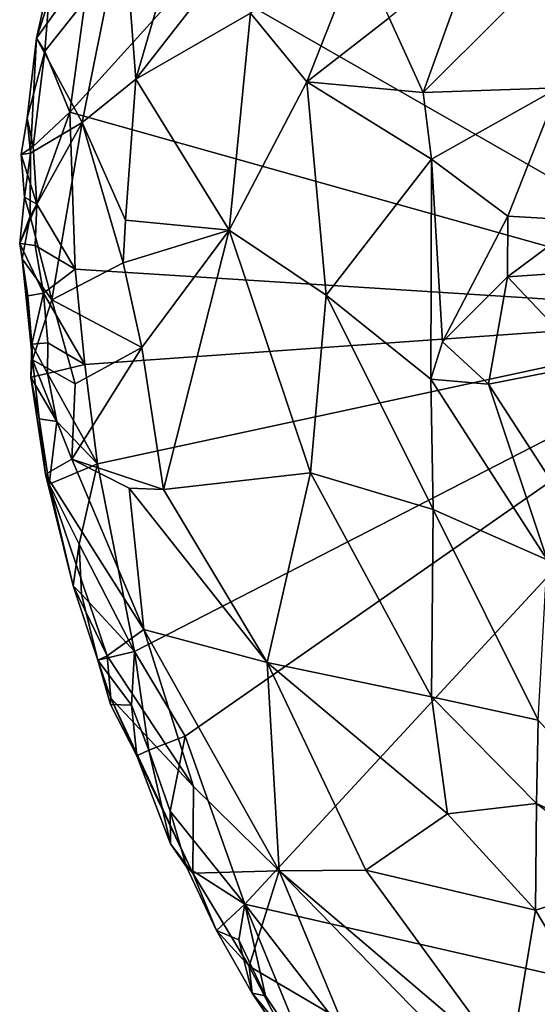
# Model space of a CAD drawing. Units: metres. Extents: x 21.17 to 25.63, y -13.4 to -7.74.
# Drawn here: x 22.14 to 22.35, y -12.51 to -12.1 of the extents above; entities that cross this region are included whole.
import ezdxf

# ---------------------------------------------------------------- set-up
doc = ezdxf.new("R2010")
doc.units = ezdxf.units.M

msp = doc.modelspace()

# ---------------------------------------------------------------- linework, layer by layer
at = {"layer": '1'}
for points in [[(22.30301, -12.13223, -0.01911), (22.35866, -12.13024, -0.02599), (22.40186, -12.03361, -0.03348)], [(22.32419, -12.07304, -0.02287), (22.30301, -12.13223, -0.01911), (22.40186, -12.03361, -0.03348)], [(22.15871, -12.06578, -0.17828), (22.14425, -12.10982, -0.19567), (22.18001, -12.06008, -0.13609)], [(22.14425, -12.10982, -0.19567), (22.16304, -12.14445, -0.13872), (22.18001, -12.06008, -0.13609)], [(22.18001, -12.06008, -0.13609), (22.16304, -12.14445, -0.13872), (22.18507, -12.12671, -0.10917)], [(22.18001, -12.06008, -0.13609), (22.18507, -12.12671, -0.10917), (22.20353, -12.06316, -0.10405)], [(22.20353, -12.06316, -0.10405), (22.18507, -12.12671, -0.10917), (22.23383, -12.06408, -0.07896)], [(22.23383, -12.06408, -0.07896), (22.18507, -12.12671, -0.10917), (22.23214, -12.09954, -0.06735)], [(22.1501, -12.08347, -0.20316), (22.14425, -12.10982, -0.19567), (22.15871, -12.06578, -0.17828)], [(22.4536, -12.22339, -0.22409), (22.20947, -12.08335, -0.22576), (22.47073, -12.06601, -0.22443)], [(22.27672, -12.07323, -0.04139), (22.23214, -12.09954, -0.06735), (22.25527, -12.12779, -0.04482)], [(22.25527, -12.12779, -0.04482), (22.28906, -12.10154, -0.02744), (22.27672, -12.07323, -0.04139)], [(22.32419, -12.07304, -0.02287), (22.28906, -12.10154, -0.02744), (22.30301, -12.13223, -0.01911)], [(22.14763, -12.11521, -0.21304), (22.14425, -12.10982, -0.19567), (22.1501, -12.08347, -0.20316)], [(22.16421, -12.09437, -0.22015), (22.14763, -12.11521, -0.21304), (22.1501, -12.08347, -0.20316)], [(22.15791, -12.14024, -0.22293), (22.16421, -12.09437, -0.22015), (22.20947, -12.08335, -0.22576)], [(22.4536, -12.22339, -0.22409), (22.15791, -12.14024, -0.22293), (22.20947, -12.08335, -0.22576)], [(22.15791, -12.14024, -0.22293), (22.14763, -12.11521, -0.21304), (22.16421, -12.09437, -0.22015)], [(22.18507, -12.12671, -0.10917), (22.22331, -12.1888, -0.06699), (22.23214, -12.09954, -0.06735)], [(22.23214, -12.09954, -0.06735), (22.22331, -12.1888, -0.06699), (22.25527, -12.12779, -0.04482)], [(22.28906, -12.10154, -0.02744), (22.25527, -12.12779, -0.04482), (22.30301, -12.13223, -0.01911)], [(22.14763, -12.11521, -0.21304), (22.14045, -12.1427, -0.20711), (22.14425, -12.10982, -0.19567)], [(22.14425, -12.10982, -0.19567), (22.14045, -12.1427, -0.20711), (22.14181, -12.15712, -0.18495)], [(22.14425, -12.10982, -0.19567), (22.14181, -12.15712, -0.18495), (22.16304, -12.14445, -0.13872)], [(22.14763, -12.11521, -0.21304), (22.14292, -12.1543, -0.21794), (22.14045, -12.1427, -0.20711)], [(22.14292, -12.1543, -0.21794), (22.14763, -12.11521, -0.21304), (22.15791, -12.14024, -0.22293)], [(22.16304, -12.14445, -0.13872), (22.1808, -12.18465, -0.11463), (22.18507, -12.12671, -0.10917)], [(22.18507, -12.12671, -0.10917), (22.1808, -12.18465, -0.11463), (22.22331, -12.1888, -0.06699)], [(22.22331, -12.1888, -0.06699), (22.26317, -12.21547, -0.03656), (22.25527, -12.12779, -0.04482)], [(22.25527, -12.12779, -0.04482), (22.26317, -12.21547, -0.03656), (22.30648, -12.15954, -0.01643)], [(22.30301, -12.13223, -0.01911), (22.25527, -12.12779, -0.04482), (22.30648, -12.15954, -0.01643)], [(22.30301, -12.13223, -0.01911), (22.30648, -12.15954, -0.01643), (22.35866, -12.13024, -0.02599)], [(22.30648, -12.15954, -0.01643), (22.33779, -12.18297, -0.01569), (22.35866, -12.13024, -0.02599)], [(22.35866, -12.13024, -0.02599), (22.33779, -12.18297, -0.01569), (22.36868, -12.18477, -0.02367)], [(22.14436, -12.17803, -0.21931), (22.14292, -12.1543, -0.21794), (22.15791, -12.14024, -0.22293)], [(22.14436, -12.17803, -0.21931), (22.15791, -12.14024, -0.22293), (22.1602, -12.20478, -0.22409)], [(22.1602, -12.20478, -0.22409), (22.15791, -12.14024, -0.22293), (22.4536, -12.22339, -0.22409)], [(22.14292, -12.1543, -0.21794), (22.13795, -12.15761, -0.21032), (22.14045, -12.1427, -0.20711)], [(22.14045, -12.1427, -0.20711), (22.13795, -12.15761, -0.21032), (22.14181, -12.15712, -0.18495)], [(22.14181, -12.15712, -0.18495), (22.14167, -12.18303, -0.18844), (22.16304, -12.14445, -0.13872)], [(22.14167, -12.18303, -0.18844), (22.1505, -12.21739, -0.16739), (22.16304, -12.14445, -0.13872)], [(22.16304, -12.14445, -0.13872), (22.1505, -12.21739, -0.16739), (22.17991, -12.20221, -0.11488)], [(22.16304, -12.14445, -0.13872), (22.17991, -12.20221, -0.11488), (22.1808, -12.18465, -0.11463)], [(22.13795, -12.15761, -0.21032), (22.14292, -12.1543, -0.21794), (22.14436, -12.17803, -0.21931)], [(22.13795, -12.15761, -0.21032), (22.13932, -12.17522, -0.21074), (22.14181, -12.15712, -0.18495)], [(22.13932, -12.17522, -0.21074), (22.13795, -12.15761, -0.21032), (22.14436, -12.17803, -0.21931)], [(22.14181, -12.15712, -0.18495), (22.13932, -12.17522, -0.21074), (22.14167, -12.18303, -0.18844)], [(22.30648, -12.15954, -0.01643), (22.26317, -12.21547, -0.03656), (22.30618, -12.24996, -0.01112)], [(22.30648, -12.15954, -0.01643), (22.30618, -12.24996, -0.01112), (22.31103, -12.23459, -0.01019)], [(22.30648, -12.15954, -0.01643), (22.31103, -12.23459, -0.01019), (22.33779, -12.18297, -0.01569)], [(22.13737, -12.1942, -0.21294), (22.13932, -12.17522, -0.21074), (22.14436, -12.17803, -0.21931)], [(22.13932, -12.17522, -0.21074), (22.13737, -12.1942, -0.21294), (22.14167, -12.18303, -0.18844)], [(22.14376, -12.19509, -0.22094), (22.13737, -12.1942, -0.21294), (22.14436, -12.17803, -0.21931)], [(22.14376, -12.19509, -0.22094), (22.14436, -12.17803, -0.21931), (22.1602, -12.20478, -0.22409)], [(22.13737, -12.1942, -0.21294), (22.1384, -12.20051, -0.19758), (22.14167, -12.18303, -0.18844)], [(22.14167, -12.18303, -0.18844), (22.1384, -12.20051, -0.19758), (22.1505, -12.21739, -0.16739)], [(22.1808, -12.18465, -0.11463), (22.17991, -12.20221, -0.11488), (22.22331, -12.1888, -0.06699)], [(22.31103, -12.23459, -0.01019), (22.3376, -12.20789, -0.01162), (22.33779, -12.18297, -0.01569)], [(22.33779, -12.18297, -0.01569), (22.3376, -12.20789, -0.01162), (22.36868, -12.18477, -0.02367)], [(22.36868, -12.18477, -0.02367), (22.3376, -12.20789, -0.01162), (22.37407, -12.20546, -0.02225)], [(22.17991, -12.20221, -0.11488), (22.18757, -12.23695, -0.10877), (22.22331, -12.1888, -0.06699)], [(22.18757, -12.23695, -0.10877), (22.19639, -12.29526, -0.1147), (22.22331, -12.1888, -0.06699)], [(22.22331, -12.1888, -0.06699), (22.19639, -12.29526, -0.1147), (22.25673, -12.28838, -0.05055)], [(22.22331, -12.1888, -0.06699), (22.25673, -12.28838, -0.05055), (22.26317, -12.21547, -0.03656)], [(22.13737, -12.1942, -0.21294), (22.14376, -12.19509, -0.22094), (22.14713, -12.21468, -0.22066)], [(22.14069, -12.21571, -0.21203), (22.13737, -12.1942, -0.21294), (22.14713, -12.21468, -0.22066)], [(22.13737, -12.1942, -0.21294), (22.14069, -12.21571, -0.21203), (22.1384, -12.20051, -0.19758)], [(22.14713, -12.21468, -0.22066), (22.14376, -12.19509, -0.22094), (22.1602, -12.20478, -0.22409)], [(22.14069, -12.21571, -0.21203), (22.14231, -12.23554, -0.21345), (22.1384, -12.20051, -0.19758)], [(22.1384, -12.20051, -0.19758), (22.14231, -12.23554, -0.21345), (22.14259, -12.24205, -0.1968)], [(22.1384, -12.20051, -0.19758), (22.14259, -12.24205, -0.1968), (22.1505, -12.21739, -0.16739)], [(22.17991, -12.20221, -0.11488), (22.1505, -12.21739, -0.16739), (22.18757, -12.23695, -0.10877)], [(22.14713, -12.21468, -0.22066), (22.1602, -12.20478, -0.22409), (22.1641, -12.24393, -0.22532)], [(22.1641, -12.24393, -0.22532), (22.1602, -12.20478, -0.22409), (22.4536, -12.22339, -0.22409)], [(22.37407, -12.20546, -0.02225), (22.3376, -12.20789, -0.01162), (22.37166, -12.24384, -0.01019)], [(22.31103, -12.23459, -0.01019), (22.32986, -12.25198, -0.00523), (22.3376, -12.20789, -0.01162)], [(22.3376, -12.20789, -0.01162), (22.32986, -12.25198, -0.00523), (22.37166, -12.24384, -0.01019)], [(22.14231, -12.23554, -0.21345), (22.14069, -12.21571, -0.21203), (22.14713, -12.21468, -0.22066)], [(22.14231, -12.23554, -0.21345), (22.14713, -12.21468, -0.22066), (22.14896, -12.23501, -0.22118)], [(22.14896, -12.23501, -0.22118), (22.14713, -12.21468, -0.22066), (22.1641, -12.24393, -0.22532)], [(22.1505, -12.21739, -0.16739), (22.14259, -12.24205, -0.1968), (22.1601, -12.25192, -0.15396)], [(22.1505, -12.21739, -0.16739), (22.1601, -12.25192, -0.15396), (22.18757, -12.23695, -0.10877)], [(22.26317, -12.21547, -0.03656), (22.25673, -12.28838, -0.05055), (22.3071, -12.30353, -0.01558)], [(22.26317, -12.21547, -0.03656), (22.3071, -12.30353, -0.01558), (22.30618, -12.24996, -0.01112)], [(22.16936, -12.2847, -0.22467), (22.1641, -12.24393, -0.22532), (22.4536, -12.22339, -0.22409)], [(22.18453, -12.36188, -0.22642), (22.16936, -12.2847, -0.22467), (22.4536, -12.22339, -0.22409)], [(22.18453, -12.36188, -0.22642), (22.4536, -12.22339, -0.22409), (22.20537, -12.39663, -0.22707)], [(22.20537, -12.39663, -0.22707), (22.4536, -12.22339, -0.22409), (22.22975, -12.46565, -0.22843)], [(22.22975, -12.46565, -0.22843), (22.4536, -12.22339, -0.22409), (22.56389, -12.54197, -0.22621)], [(22.14876, -12.24757, -0.22239), (22.14231, -12.23554, -0.21345), (22.14896, -12.23501, -0.22118)], [(22.14876, -12.24757, -0.22239), (22.14896, -12.23501, -0.22118), (22.1641, -12.24393, -0.22532)], [(22.31103, -12.23459, -0.01019), (22.30618, -12.24996, -0.01112), (22.32986, -12.25198, -0.00523)], [(22.14192, -12.24912, -0.21499), (22.14231, -12.23554, -0.21345), (22.14876, -12.24757, -0.22239)], [(22.14231, -12.23554, -0.21345), (22.14192, -12.24912, -0.21499), (22.14259, -12.24205, -0.1968)], [(22.18757, -12.23695, -0.10877), (22.15873, -12.28275, -0.16864), (22.19639, -12.29526, -0.1147)], [(22.18757, -12.23695, -0.10877), (22.1601, -12.25192, -0.15396), (22.15873, -12.28275, -0.16864)], [(22.14259, -12.24205, -0.1968), (22.14192, -12.24912, -0.21499), (22.14802, -12.28903, -0.19619)], [(22.14259, -12.24205, -0.1968), (22.14802, -12.28903, -0.19619), (22.15873, -12.28275, -0.16864)], [(22.14259, -12.24205, -0.1968), (22.15873, -12.28275, -0.16864), (22.1601, -12.25192, -0.15396)], [(22.14876, -12.24757, -0.22239), (22.1641, -12.24393, -0.22532), (22.16936, -12.2847, -0.22467)], [(22.37166, -12.24384, -0.01019), (22.32986, -12.25198, -0.00523), (22.36545, -12.30691, 0.00375)], [(22.14192, -12.24912, -0.21499), (22.14876, -12.24757, -0.22239), (22.15268, -12.26727, -0.22171)], [(22.14536, -12.26627, -0.21432), (22.14192, -12.24912, -0.21499), (22.15268, -12.26727, -0.22171)], [(22.14192, -12.24912, -0.21499), (22.14536, -12.26627, -0.21432), (22.14802, -12.28903, -0.19619)], [(22.15268, -12.26727, -0.22171), (22.14876, -12.24757, -0.22239), (22.16936, -12.2847, -0.22467)], [(22.32986, -12.25198, -0.00523), (22.30618, -12.24996, -0.01112), (22.35391, -12.32412, 0.00286)], [(22.30618, -12.24996, -0.01112), (22.3071, -12.30353, -0.01558), (22.35391, -12.32412, 0.00286)], [(22.32986, -12.25198, -0.00523), (22.35391, -12.32412, 0.00286), (22.36545, -12.30691, 0.00375)], [(22.1495, -12.29308, -0.21849), (22.14536, -12.26627, -0.21432), (22.15268, -12.26727, -0.22171)], [(22.14536, -12.26627, -0.21432), (22.1495, -12.29308, -0.21849), (22.14802, -12.28903, -0.19619)], [(22.1495, -12.29308, -0.21849), (22.15268, -12.26727, -0.22171), (22.16936, -12.2847, -0.22467)], [(22.15873, -12.28275, -0.16864), (22.14802, -12.28903, -0.19619), (22.1884, -12.35271, -0.15566)], [(22.15873, -12.28275, -0.16864), (22.1884, -12.35271, -0.15566), (22.18238, -12.29472, -0.13035)], [(22.19639, -12.29526, -0.1147), (22.15873, -12.28275, -0.16864), (22.18238, -12.29472, -0.13035)], [(22.16178, -12.31767, -0.22061), (22.1495, -12.29308, -0.21849), (22.16936, -12.2847, -0.22467)], [(22.16178, -12.31767, -0.22061), (22.16936, -12.2847, -0.22467), (22.18453, -12.36188, -0.22642)], [(22.1495, -12.29308, -0.21849), (22.15928, -12.33485, -0.21123), (22.14802, -12.28903, -0.19619)], [(22.14802, -12.28903, -0.19619), (22.15928, -12.33485, -0.21123), (22.17334, -12.36362, -0.19081)], [(22.14802, -12.28903, -0.19619), (22.17334, -12.36362, -0.19081), (22.1884, -12.35271, -0.15566)], [(22.19639, -12.29526, -0.1147), (22.23899, -12.36635, -0.09654), (22.25673, -12.28838, -0.05055)], [(22.23899, -12.36635, -0.09654), (22.30644, -12.3805, -0.04047), (22.25673, -12.28838, -0.05055)], [(22.25673, -12.28838, -0.05055), (22.30644, -12.3805, -0.04047), (22.3071, -12.30353, -0.01558)], [(22.15928, -12.33485, -0.21123), (22.1495, -12.29308, -0.21849), (22.16178, -12.31767, -0.22061)], [(22.18238, -12.29472, -0.13035), (22.1884, -12.35271, -0.15566), (22.23899, -12.36635, -0.09654)], [(22.19639, -12.29526, -0.1147), (22.18238, -12.29472, -0.13035), (22.23899, -12.36635, -0.09654)], [(22.30644, -12.3805, -0.04047), (22.35026, -12.39, -0.0133), (22.3071, -12.30353, -0.01558)], [(22.3071, -12.30353, -0.01558), (22.35026, -12.39, -0.0133), (22.35391, -12.32412, 0.00286)], [(22.15928, -12.33485, -0.21123), (22.16178, -12.31767, -0.22061), (22.16281, -12.33828, -0.2209)], [(22.16281, -12.33828, -0.2209), (22.16178, -12.31767, -0.22061), (22.18453, -12.36188, -0.22642)], [(22.16281, -12.33828, -0.2209), (22.16945, -12.36538, -0.21922), (22.15928, -12.33485, -0.21123)], [(22.16945, -12.36538, -0.21922), (22.17334, -12.36362, -0.19081), (22.15928, -12.33485, -0.21123)], [(22.16945, -12.36538, -0.21922), (22.16281, -12.33828, -0.2209), (22.18453, -12.36188, -0.22642)], [(22.1884, -12.35271, -0.15566), (22.17334, -12.36362, -0.19081), (22.20872, -12.41727, -0.17192)], [(22.1884, -12.35271, -0.15566), (22.20872, -12.41727, -0.17192), (22.24389, -12.45195, -0.1535)], [(22.1884, -12.35271, -0.15566), (22.24389, -12.45195, -0.1535), (22.23899, -12.36635, -0.09654)], [(22.18324, -12.38385, -0.22526), (22.16945, -12.36538, -0.21922), (22.18453, -12.36188, -0.22642)], [(22.17334, -12.36362, -0.19081), (22.16945, -12.36538, -0.21922), (22.17482, -12.38092, -0.20683)], [(22.17334, -12.36362, -0.19081), (22.17482, -12.38092, -0.20683), (22.20872, -12.41727, -0.17192)], [(22.19034, -12.40238, -0.22397), (22.18324, -12.38385, -0.22526), (22.18453, -12.36188, -0.22642)], [(22.19034, -12.40238, -0.22397), (22.18453, -12.36188, -0.22642), (22.20537, -12.39663, -0.22707)], [(22.17469, -12.38365, -0.21889), (22.16945, -12.36538, -0.21922), (22.18324, -12.38385, -0.22526)], [(22.16945, -12.36538, -0.21922), (22.17469, -12.38365, -0.21889), (22.17482, -12.38092, -0.20683)], [(22.24389, -12.45195, -0.1535), (22.27943, -12.4517, -0.11095), (22.23899, -12.36635, -0.09654)], [(22.30644, -12.3805, -0.04047), (22.23899, -12.36635, -0.09654), (22.313, -12.42848, -0.06031)], [(22.313, -12.42848, -0.06031), (22.23899, -12.36635, -0.09654), (22.27943, -12.4517, -0.11095)], [(22.30644, -12.3805, -0.04047), (22.313, -12.42848, -0.06031), (22.34953, -12.4243, -0.02892)], [(22.35026, -12.39, -0.0133), (22.30644, -12.3805, -0.04047), (22.34953, -12.4243, -0.02892)], [(22.17469, -12.38365, -0.21889), (22.18552, -12.40465, -0.21553), (22.17482, -12.38092, -0.20683)], [(22.18552, -12.40465, -0.21553), (22.17469, -12.38365, -0.21889), (22.18324, -12.38385, -0.22526)], [(22.17482, -12.38092, -0.20683), (22.18552, -12.40465, -0.21553), (22.20843, -12.45281, -0.2031)], [(22.20872, -12.41727, -0.17192), (22.17482, -12.38092, -0.20683), (22.20843, -12.45281, -0.2031)], [(22.18552, -12.40465, -0.21553), (22.18324, -12.38385, -0.22526), (22.19034, -12.40238, -0.22397)], [(22.35026, -12.39, -0.0133), (22.34953, -12.4243, -0.02892), (22.40497, -12.45, -0.01104)], [(22.1991, -12.42738, -0.22303), (22.19034, -12.40238, -0.22397), (22.20537, -12.39663, -0.22707)], [(22.1991, -12.42738, -0.22303), (22.20537, -12.39663, -0.22707), (22.22975, -12.46565, -0.22843)], [(22.19925, -12.44081, -0.21377), (22.18552, -12.40465, -0.21553), (22.19034, -12.40238, -0.22397)], [(22.18552, -12.40465, -0.21553), (22.19925, -12.44081, -0.21377), (22.20843, -12.45281, -0.2031)], [(22.19925, -12.44081, -0.21377), (22.19034, -12.40238, -0.22397), (22.1991, -12.42738, -0.22303)], [(22.20872, -12.41727, -0.17192), (22.20843, -12.45281, -0.2031), (22.24389, -12.45195, -0.1535)], [(22.34953, -12.4243, -0.02892), (22.313, -12.42848, -0.06031), (22.34916, -12.46804, -0.0589)], [(22.34953, -12.4243, -0.02892), (22.34916, -12.46804, -0.0589), (22.39052, -12.45512, -0.02149)], [(22.34953, -12.4243, -0.02892), (22.39052, -12.45512, -0.02149), (22.40497, -12.45, -0.01104)], [(22.19925, -12.44081, -0.21377), (22.1991, -12.42738, -0.22303), (22.20592, -12.45024, -0.22202)], [(22.20592, -12.45024, -0.22202), (22.1991, -12.42738, -0.22303), (22.22975, -12.46565, -0.22843)], [(22.313, -12.42848, -0.06031), (22.27943, -12.4517, -0.11095), (22.34916, -12.46804, -0.0589)], [(22.19925, -12.44081, -0.21377), (22.20592, -12.45024, -0.22202), (22.20843, -12.45281, -0.2031)], [(22.21811, -12.4764, -0.21998), (22.20592, -12.45024, -0.22202), (22.22975, -12.46565, -0.22843)], [(22.20592, -12.45024, -0.22202), (22.21811, -12.4764, -0.21998), (22.20843, -12.45281, -0.2031)], [(22.20843, -12.45281, -0.2031), (22.23164, -12.49112, -0.20287), (22.24389, -12.45195, -0.1535)], [(22.20843, -12.45281, -0.2031), (22.21811, -12.4764, -0.21998), (22.23164, -12.49112, -0.20287)], [(22.24389, -12.45195, -0.1535), (22.23164, -12.49112, -0.20287), (22.26932, -12.51324, -0.16989)], [(22.27943, -12.4517, -0.11095), (22.24389, -12.45195, -0.1535), (22.33852, -12.53241, -0.12414)], [(22.24389, -12.45195, -0.1535), (22.26932, -12.51324, -0.16989), (22.30338, -12.51305, -0.14047)], [(22.24389, -12.45195, -0.1535), (22.30338, -12.51305, -0.14047), (22.33852, -12.53241, -0.12414)], [(22.27943, -12.4517, -0.11095), (22.33852, -12.53241, -0.12414), (22.34916, -12.46804, -0.0589)], [(22.34916, -12.46804, -0.0589), (22.37847, -12.51743, -0.07569), (22.39052, -12.45512, -0.02149)], [(22.21811, -12.4764, -0.21998), (22.22975, -12.46565, -0.22843), (22.22732, -12.48029, -0.22626)], [(22.23826, -12.50332, -0.22356), (22.22732, -12.48029, -0.22626), (22.22975, -12.46565, -0.22843)], [(22.25671, -12.53109, -0.2251), (22.22975, -12.46565, -0.22843), (22.28535, -12.53745, -0.23066)], [(22.28535, -12.53745, -0.23066), (22.22975, -12.46565, -0.22843), (22.56389, -12.54197, -0.22621)], [(22.22975, -12.46565, -0.22843), (22.25671, -12.53109, -0.2251), (22.23826, -12.50332, -0.22356)], [(22.34916, -12.46804, -0.0589), (22.33852, -12.53241, -0.12414), (22.37847, -12.51743, -0.07569)], [(22.23288, -12.50214, -0.21506), (22.21811, -12.4764, -0.21998), (22.22732, -12.48029, -0.22626)], [(22.21811, -12.4764, -0.21998), (22.23288, -12.50214, -0.21506), (22.23164, -12.49112, -0.20287)], [(22.23288, -12.50214, -0.21506), (22.22732, -12.48029, -0.22626), (22.23826, -12.50332, -0.22356)], [(22.23164, -12.49112, -0.20287), (22.23288, -12.50214, -0.21506), (22.25213, -12.53088, -0.21441)], [(22.23164, -12.49112, -0.20287), (22.25213, -12.53088, -0.21441), (22.26932, -12.51324, -0.16989)], [(22.23288, -12.50214, -0.21506), (22.23826, -12.50332, -0.22356), (22.25671, -12.53109, -0.2251)], [(22.25213, -12.53088, -0.21441), (22.23288, -12.50214, -0.21506), (22.25671, -12.53109, -0.2251)]]:
    msp.add_3dface(points, dxfattribs=at)

doc.saveas('drawing.dxf')
